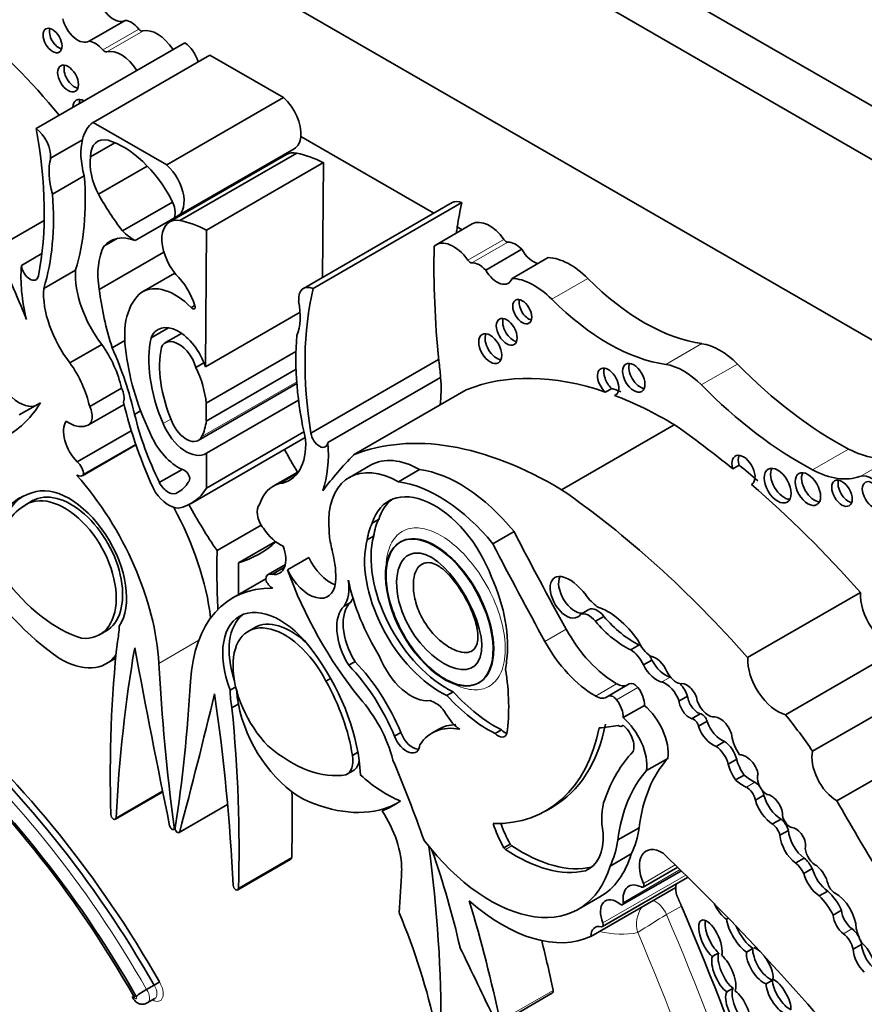
# Model space of a CAD drawing. Units: millimetres. Extents: x 0 to 1478, y 0 to 1758.
# Drawn here: x 598 to 609, y 308 to 320 of the extents above; entities that cross this region are included whole.
import ezdxf
from ezdxf import colors
from ezdxf.entities.mleader import LeaderData, LeaderLine
from ezdxf.math import Vec2, Vec3

# ---------------------------------------------------------------- set-up
doc = ezdxf.new("R2010")
doc.units = ezdxf.units.MM
doc.layers.add('DV5_Défaut', color=7, linetype='Continuous')
doc.layers.add('Défaut', color=7, linetype='Continuous')

# ---------------------------------------------------------------- blocks, each defined once
blk = doc.blocks.new('_DOT')
at = {"color": 0}
blk.add_line((0, 0), (-1, 0), dxfattribs=at)
at = {"color": 0, "const_width": 0.333}
blk.add_lwpolyline([(-0.1665, 0, 1), (0.1665, 0, 1)], format="xyb", close=True, dxfattribs=at)
blk = doc.blocks.new('SE4')
at = {"layer": 'DV5_Défaut', "color": 7, "linetype": 'Continuous', "lineweight": 35}
for p, q in [((616.219, 314.244), (590.056, 329.349)), ((615.795, 313.835), (594.582, 326.083)), ((613.356, 313.039), (592.92, 324.838)), ((599.08, 319.41), (599.52, 319.664)), ((598.433, 318.342), (600.25, 319.391)), ((599.128, 318.417), (600.556, 319.241)), ((600.556, 319.241), (601.456, 318.722)), ((600.028, 317.897), (601.456, 318.722)), ((599.128, 318.417), (600.028, 317.897)), ((598.61, 317.982), (599, 318.206)), ((603.291, 317.307), (601.667, 318.244)), ((599.096, 317.995), (599.396, 318.168)), ((600.157, 317.27), (601.585, 318.094)), ((601.491, 318.025), (600.063, 317.2)), ((600.19, 317.218), (601.618, 318.042)), ((599.195, 317.539), (599.791, 317.883)), ((600.515, 317.101), (601.943, 317.926)), ((601.943, 317.926), (601.931, 316.522)), ((598.632, 317.539), (599.021, 317.764)), ((599.645, 316.973), (601.073, 317.797)), ((599.488, 317.091), (600.099, 317.444)), ((603.517, 317.438), (601.7, 316.388)), ((601.818, 316.387), (603.636, 317.437)), ((597.94, 316.876), (598.531, 317.217)), ((603.761, 317.176), (603.321, 316.922)), ((603.639, 317.106), (603.579, 317.14)), ((599.261, 316.903), (599.431, 317.001)), ((600.515, 317.101), (600.501, 315.431)), ((598.253, 316.668), (598.503, 316.813)), ((599.203, 316.374), (599.993, 316.83)), ((603.926, 316.612), (604.366, 316.866)), ((604.249, 316.51), (604.689, 316.764)), ((598.526, 316.388), (598.915, 316.613)), ((599.725, 316.343), (600.127, 316.575)), ((600.327, 316.155), (600.372, 316.18)), ((600.501, 315.431), (601.658, 316.099)), ((599.837, 315.784), (600.05, 315.907)), ((600.21, 315.838), (600.014, 315.725)), ((598.846, 315.479), (599.236, 315.704)), ((599.361, 315.662), (599.516, 315.751)), ((600.512, 314.984), (601.608, 315.617)), ((600.385, 315.422), (600.483, 315.479)), ((601.79, 314.619), (603.35, 315.52)), ((600.512, 314.767), (601.609, 315.401)), ((600.414, 314.53), (601.619, 315.226)), ((601.998, 314.506), (603.375, 315.301)), ((599.088, 314.945), (599.477, 315.17)), ((602.311, 314.352), (603.688, 315.147)), ((605.466, 315.166), (605.388, 315.121)), ((605.527, 315.096), (605.501, 315.081)), ((598.227, 314.841), (598.487, 314.991)), ((599.073, 314.719), (599.508, 314.97)), ((600.512, 314.984), (600.512, 314.767)), ((600.515, 314.373), (601.64, 315.022)), ((599.636, 314.848), (599.71, 314.891)), ((604.854, 313.927), (606.231, 314.722)), ((598.936, 314.267), (599.596, 314.649)), ((600.515, 313.947), (601.705, 314.634)), ((598.998, 314.099), (599.652, 314.477)), ((599.013, 314.113), (599.651, 314.481)), ((600.326, 313.76), (601.72, 314.565)), ((600.515, 314.373), (600.515, 313.947)), ((599.938, 314.016), (600.217, 314.176)), ((601.642, 314.151), (601.329, 313.97)), ((601.405, 314.002), (601.627, 314.13)), ((602.52, 314.228), (602.26, 314.078)), ((602.86, 314.024), (603.119, 314.174)), ((607.022, 314.228), (606.944, 314.183)), ((600.291, 314.02), (600.293, 314.021)), ((607.179, 313.995), (607.173, 313.992)), ((600.162, 313.895), (600.188, 313.909)), ((598.398, 313.798), (598.301, 313.741)), ((602.618, 313.565), (602.54, 313.52)), ((600.644, 313.184), (601.183, 313.495)), ((604.013, 313.266), (604.273, 313.416)), ((600.905, 313.033), (601.357, 313.293)), ((602.557, 313.361), (602.479, 313.316)), ((602.886, 313.29), (602.879, 313.286)), ((601.505, 312.949), (601.764, 313.099)), ((601.478, 313.013), (601.267, 312.891)), ((601.315, 312.893), (601.469, 312.982)), ((601.239, 312.838), (600.836, 312.606)), ((607.127, 311.876), (608.504, 312.671)), ((602.274, 312.55), (602.196, 312.505)), ((605.188, 312.464), (605.085, 312.404)), ((605.37, 312.379), (605.266, 312.319)), ((599.199, 312.15), (599.297, 312.206)), ((601.114, 312.248), (601.016, 312.191)), ((605.801, 312.031), (605.698, 311.971)), ((607.59, 311.177), (608.967, 311.972)), ((599.292, 311.802), (599.405, 311.867)), ((602.33, 311.826), (602.252, 311.781)), ((605.958, 311.846), (605.854, 311.786)), ((602.03, 311.621), (601.974, 311.589)), ((600.872, 311.517), (600.803, 311.477)), ((603.839, 311.566), (603.846, 311.57)), ((605.681, 311.554), (605.421, 311.404)), ((607.921, 310.731), (609.298, 311.526)), ((603.53, 311.458), (603.452, 311.413)), ((606.392, 311.403), (606.288, 311.343)), ((600.825, 311.262), (600.903, 311.306)), ((605.605, 311.142), (605.865, 311.292)), ((606.545, 311.189), (606.441, 311.129)), ((603.347, 310.998), (603.269, 310.953)), ((604.12, 310.991), (604.042, 310.946)), ((605.594, 311.041), (605.605, 311.047)), ((606.631, 311.097), (606.527, 311.037)), ((602.89, 310.96), (602.812, 310.915)), ((608.218, 310.125), (609.596, 310.92)), ((606.845, 310.85), (606.741, 310.79)), ((602.364, 310.718), (602.298, 310.68)), ((605.893, 310.494), (606.152, 310.644)), ((606.993, 310.632), (606.889, 310.572)), ((602.231, 310.451), (602.309, 310.496)), ((607.084, 310.44), (606.98, 310.38)), ((599.402, 309.899), (599.98, 310.233)), ((607.325, 310.193), (607.222, 310.133)), ((600.18, 309.737), (600.772, 310.079)), ((602.66, 310.002), (602.738, 310.047)), ((604.664, 310.004), (604.742, 310.049)), ((607.535, 309.902), (607.431, 309.842)), ((600.112, 309.776), (600.13, 309.787)), ((605.541, 309.646), (605.801, 309.795)), ((607.625, 309.764), (607.521, 309.704)), ((604.226, 309.596), (604.148, 309.552)), ((605.445, 309.328), (605.705, 309.478)), ((607.818, 309.425), (607.714, 309.365)), ((600.896, 309.036), (601.545, 309.411)), ((605.218, 309.313), (605.144, 309.27)), ((605.85, 309.07), (606.272, 309.314)), ((605.353, 308.588), (606.391, 309.188)), ((605.599, 308.856), (606.317, 309.27)), ((607.917, 309.297), (607.813, 309.237)), ((605.209, 308.467), (606.248, 309.067)), ((605.06, 308.8), (605.32, 308.95)), ((608.106, 309.022), (608.002, 308.962)), ((608.274, 308.787), (608.17, 308.727)), ((606.868, 308.677), (606.892, 308.69)), ((608.519, 308.37), (608.415, 308.31)), ((606.695, 308.223), (606.773, 308.268)), ((607.191, 308.321), (607.113, 308.276)), ((599.783, 307.818), (599.874, 307.87)), ((607.353, 307.888), (607.431, 307.933)), ((604.093, 307.401), (604.742, 307.776)), ((606.949, 307.834), (606.871, 307.789)), ((599.791, 307.655), (599.882, 307.707))]:
    blk.add_line(p, q, dxfattribs=at)
at = {"layer": 'DV5_Défaut', "color": 7, "linetype": 'Continuous', "lineweight": 18}
for p, q in [((599.248, 319.304), (599.689, 319.558)), ((599.297, 319.28), (599.737, 319.534)), ((603.708, 316.733), (604.149, 316.987)), ((603.757, 316.701), (604.197, 316.955)), ((604.733, 316.256), (605.174, 316.51)), ((606.128, 315.459), (606.569, 315.713)), ((606.561, 315.209), (607.002, 315.463)), ((600.457, 314.576), (601.618, 315.247)), ((599.984, 314.735), (600.08, 314.791)), ((607.92, 314.17), (608.36, 314.425)), ((608.5, 314.09), (608.94, 314.344)), ((604.65, 312.072), (604.91, 312.222)), ((599.932, 311.805), (600.419, 312.087)), ((606.18, 311.637), (606.076, 311.577)), ((605.267, 311.406), (605.526, 311.556)), ((605.525, 311.36), (605.785, 311.51)), ((607.214, 310.352), (607.111, 310.292)), ((599.411, 309.918), (599.977, 310.245)), ((600.187, 309.748), (600.772, 310.085)), ((600.12, 309.801), (600.133, 309.808)), ((604.245, 309.576), (604.167, 309.531)), ((600.906, 309.056), (601.555, 309.431)), ((605.853, 309.116), (606.243, 309.341)), ((605.357, 308.632), (606.371, 309.217)), ((605.608, 308.883), (606.302, 309.284)), ((606.318, 308.839), (606.136, 308.734)), ((608.402, 308.561), (608.299, 308.501)), ((604.101, 307.434), (604.75, 307.808))]:
    blk.add_line(p, q, dxfattribs=at)
for centre, radius, start, end in [((606.134, 308.617), 0.365, 144.2367, 196.3152), ((609.729, 302.584), 7.122, 120.2957, 123.6347)]:
    blk.add_arc(centre, radius, start, end, dxfattribs=at)
at = {"layer": 'DV5_Défaut', "color": 7, "linetype": 'Continuous', "lineweight": 35}
for centre, radius, start, end in [((599.158, 309.102), 1.425, 300.1998, 303.2892), ((600.288, 306.899), 1.049, 118.7716, 127.1836)]:
    blk.add_arc(centre, radius, start, end, dxfattribs=at)
for centre, major_axis, ratio, start_param, end_param in [((599.381, 319.901), (-0.137, 0.238), 0.57735, 1.113248, 3.152349), ((598.941, 319.647), (-0.137, 0.238), 0.57735, 1.113248, 3.152349), ((599.597, 319.411), (-0.139, 0.241), 0.57735, 5.010405, 5.8983), ((596.857, 315.748), (-2.687, 4.654), 0.57735, 4.987308, 5.29628), ((598.711, 319.463), (-0.082, 0.142), 0.57735, 0.493141, 2.648452), ((599.71, 319.593), (0.0325, -0.0563), 0.57735, 5.010405, 6.128429), ((599.914, 319.154), (0.211, -0.366), 0.57735, 1.658839, 2.986836), ((599.156, 319.156), (-0.139, 0.241), 0.57735, 5.010405, 5.8983), ((599.27, 319.338), (0.0325, -0.0563), 0.57735, 5.010405, 6.128429), ((599.473, 318.899), (0.211, -0.366), 0.57735, 1.658839, 2.986836), ((600.224, 319.172), (-0.145, 0.251), 0.57735, 4.338567, 5.367567), ((598.901, 318.998), (-0.09, 0.156), 0.57735, 0.448341, 2.693252), ((599.024, 318.515), (-0.1, 0.173), 0.57735, 0, 0.754299), ((599.024, 318.515), (-0.1, 0.173), 0.57735, 5.528887, 6.283185), ((599.102, 318.56), (-0.1, 0.173), 0.57735, 0.400705, 0.754299), ((601.383, 318.444), (-0.202, 0.35), 0.57735, 3.817503, 5.240124), ((594.956, 319.385), (2.529, -4.38), 0.57735, 0.585531, 1.021151), ((598.406, 318.122), (-0.145, 0.251), 0.57735, 3.830139, 5.367567), ((599.594, 317.687), (-0.434, 0.752), 0.57735, 0.077559, 0.533558), ((599.594, 317.687), (-0.434, 0.752), 0.57735, 0.533558, 1.151304), ((599.394, 317.82), (0.211, -0.365), 0.57735, 2.634445, 3.918336), ((601.383, 318.444), (-0.202, 0.35), 0.57735, 3.141593, 3.817503), ((599.5, 317.219), (0.549, -0.952), 0.57735, 1.494857, 2.600748), ((599.205, 317.462), (-0.434, 0.752), 0.57735, 0.533558, 1.151304), ((599.527, 317.672), (-0.308, 0.534), 0.57735, 0.638884, 1.488707), ((601.722, 317.626), (0.23, -0.399), 0.57735, 2.679917, 3.141593), ((602.035, 316.286), (-0.973, 1.686), 0.57735, -0.718523, -0.477761), ((599.955, 317.62), (-0.202, 0.35), 0.57735, 2.9856, 5.240124), ((596.3, 319.04), (1.933, -3.347), 0.57735, 0.490573, 0.879053), ((595.911, 318.815), (1.933, -3.347), 0.57735, 0.490573, 0.879053), ((600.183, 318.013), (-0.947, 1.64), 0.57735, 1.526793, 1.811067), ((599.969, 317.406), (0.115, -0.199), 0.57735, 0.455384, 1.524395), ((603.662, 317.187), (0.145, -0.251), 0.57735, 2.486415, 3.141593), ((607.113, 314.465), (-2.529, 4.38), 0.57735, 0.549645, 0.630845), ((600.294, 316.802), (0.23, -0.399), 0.57735, 2.679917, 5.004193), ((600.607, 315.462), (-0.973, 1.686), 0.57735, -0.718523, -0.477761), ((607.113, 314.465), (-2.529, 4.38), 0.57735, 0.630845, 0.650709), ((603.972, 316.81), (0.211, -0.366), 0.57735, 1.725553, 3.141593), ((599.739, 316.271), (0.402, -0.696), 0.57735, 2.522651, 3.354222), ((599.622, 317.418), (0.265, -0.459), 0.57735, 5.131772, 5.558582), ((599.977, 316.106), (-0.558, 0.966), 0.57735, 0.350626, 0.982216), ((611.625, 311.864), (-5.891, 10.204), 0.57735, 0.761483, 0.904028), ((603.532, 316.556), (0.211, -0.366), 0.57735, 1.725553, 3.271398), ((604.176, 317.014), (0.0325, -0.0563), 0.57735, 4.867145, 5.985169), ((604.289, 316.701), (-0.139, 0.241), 0.57735, 5.097274, 5.985169), ((591.027, 315.102), (6.03, -10.444), 0.57735, 1.33135, 1.410866), ((604.505, 316.943), (-0.137, 0.238), 0.57735, 1.56004, 2.684044), ((604.958, 315.959), (-0.441, 0.764), 0.57735, 5.144009, 5.942379), ((599.62, 315.742), (-0.971, 1.681), 0.57735, 0.699237, 1.09913), ((598.357, 316.623), (-0.074, 0.129), 0.57735, 0.905111, 3.749594), ((603.736, 316.76), (0.0325, -0.0563), 0.57735, 4.867145, 5.985169), ((603.849, 316.447), (-0.139, 0.241), 0.57735, 5.097274, 5.985169), ((599.591, 316.165), (0.479, -0.83), 0.57735, 3.852259, 4.945979), ((600.017, 316.205), (0.274, -0.475), 0.57735, 1.192245, 2.035737), ((604.065, 316.689), (-0.137, 0.238), 0.57735, 1.56004, 3.599141), ((600.133, 315.652), (0.401, -0.695), 0.57735, 2.005489, 3.156562), ((601.845, 316.137), (0.145, -0.251), 0.57735, 2.486415, 4.023843), ((604.517, 315.705), (-0.441, 0.764), 0.57735, 5.144009, 5.942379), ((605.861, 318.263), (1.404, -2.431), 0.57735, 5.144009, 5.862088), ((599.201, 315.94), (-0.479, 0.83), 0.57735, 0.710667, 1.804386), ((601.322, 315.533), (-1.516, 2.626), 0.57735, 0.940351, 1.202616), ((600.376, 315.315), (-0.609, 1.055), 0.57735, 0.070077, 0.997667), ((605.295, 313.415), (-2.529, 4.38), 0.57735, 0.549645, 0.985266), ((600.343, 316.179), (-0.0233, 0.0404), 0.57735, 1.868556, 4.333838), ((601.046, 316.399), (0.434, -0.752), 0.57735, 0.419492, 1.037239), ((604.451, 316.149), (-0.082, 0.142), 0.57735, 0.493141, 2.648452), ((605.421, 318.009), (1.404, -2.431), 0.57735, 5.144009, 5.862088), ((600.174, 315.446), (0.254, -0.44), 0.57735, 1.215557, 3.573689), ((604.261, 315.903), (-0.09, 0.156), 0.57735, 0.448341, 2.693252), ((604.34, 313.948), (-1.933, 3.347), 0.57735, 0.691744, 1.080224), ((604.06, 315.697), (-0.1, 0.173), 0.57735, 0.400705, 2.740887), ((598.846, 315.315), (0.466, -0.807), 0.57735, 1.077411, 1.72332), ((600.903, 314.888), (-0.773, 1.339), 0.57735, 0.561045, 1.35748), ((600.174, 315.446), (0.161, -0.278), 0.57735, 1.16714, 3.539249), ((606.785, 314.932), (-0.43, 0.744), 0.57735, 5.133486, 5.862088), ((597.658, 315.29), (1.463, -2.533), 0.57735, 1.082709, 1.388526), ((601.092, 314.971), (-1.115, 1.932), 0.57735, 0.939443, 1.451349), ((600.903, 314.888), (-0.68, 1.177), 0.57735, 0.570639, 1.35748), ((598.225, 315.366), (-0.23, 0.399), 0.57735, 0.887921, 2.992461), ((598.456, 315.09), (-0.466, 0.807), 0.57735, 4.219004, 4.864913), ((602.008, 315.954), (0.971, -1.681), 0.57735, 0.871559, 0.990952), ((605.813, 315.341), (-0.097, 0.167), 0.57735, 0.415132, 2.726461), ((606.345, 314.678), (-0.43, 0.744), 0.57735, 5.133486, 5.862088), ((608.214, 318.434), (2.406, -4.167), 0.57735, 5.133486, 5.54068), ((599.819, 315.276), (0.495, -0.857), 0.57735, 0.919673, 1.412434), ((606.148, 310.383), (-2.687, 4.654), 0.57735, 5.699294, 6.202031), ((605.423, 315.246), (-0.092, 0.16), 0.57735, 2.998249, 8.370126), ((605.5, 315.291), (-0.092, 0.16), 0.57735, 0.435972, 2.086941), ((602.008, 315.954), (0.971, -1.681), 0.57735, 0.655351, 0.871559), ((607.774, 318.18), (2.406, -4.167), 0.57735, 5.133486, 5.54068), ((599.352, 315.134), (0.11, -0.19), 0.57735, 0.499758, 1.426778), ((606.226, 310.428), (-2.687, 4.654), 0.57735, -0.614103, -0.583891), ((606.148, 310.383), (-2.687, 4.654), 0.57735, -0.80728, -0.614103), ((596.47, 317.375), (-1.61, 2.788), 0.57735, 3.141593, 3.444492), ((601.909, 314.472), (-1.783, 3.088), 0.57735, 1.086807, 1.428188), ((598.963, 314.909), (-0.11, 0.19), 0.57735, 2.884002, 4.568371), ((601.41, 314.491), (-1.319, 2.285), 0.57735, 1.100288, 1.447792), ((599.021, 314.494), (-0.179, 0.311), 0.57735, 0.266374, 2.013327), ((598.84, 315.101), (0.221, -0.382), 0.57735, 5.37011, 6.197076), ((600.268, 314.783), (-0.239, 0.414), 0.57735, 1.35748, 3.172538), ((600.268, 314.783), (-0.146, 0.253), 0.57735, 1.35748, 3.505107), ((599.819, 315.276), (0.495, -0.857), 0.57735, 0.363515, 0.651123), ((605.552, 307.294), (-4.813, 8.336), 0.57735, -0.991433, -0.885383), ((601.894, 314.581), (-0.074, 0.129), 0.57735, 0.962795, 3.807278), ((604.771, 309.588), (-2.687, 4.654), 0.57735, 5.475905, 6.202031), ((600.17, 314.667), (0.286, -0.495), 0.57735, 4.592942, 5.671288), ((601.05, 314.873), (-0.479, 0.83), 0.57735, 2.908003, 4.001722), ((600.631, 315.159), (0.971, -1.681), 0.57735, 0.471666, 0.871559), ((603.337, 315.296), (-1.783, 3.088), 0.57735, 1.52172, 1.611264), ((608.318, 315.587), (0.697, -1.208), 0.57735, 5.54068, 6.180499), ((598.915, 314.169), (-0.069, 0.12), 0.57735, 3.929535, 5.284843), ((609.224, 304.595), (-6.03, 10.444), 0.57735, 0.15993, 0.239447), ((602.871, 313.02), (0.611, -1.058), 0.57735, 2.369784, 3.887643), ((603.131, 313.17), (0.611, -1.058), 0.57735, 2.369784, 3.141593), ((607.076, 314.166), (0.1, -0.173), 0.57735, -0.032532, 4.298481), ((607.154, 314.211), (0.1, -0.173), 0.57735, 3.542298, 4.298481), ((598.929, 314.22), (-0.07, 0.12), 0.57735, 2.349202, 3.38815), ((600.25, 314.093), (-0.0422, 0.0731), 0.57735, 3.120869, 5.671288), ((603.611, 312.426), (-0.962, 1.666), 0.57735, 4.989787, 5.868126), ((605.63, 307.339), (-4.813, 8.336), 0.57735, -1.025803, -0.991433), ((607.571, 314.022), (-0.116, 0.201), 0.57735, 0.343092, 2.798501), ((607.941, 313.98), (-0.11, 0.19), 0.57735, 0.362935, 2.778658), ((607.877, 315.333), (0.697, -1.208), 0.57735, 5.54068, 6.180499), ((608.646, 313.797), (-0.164, 0.285), 0.57735, 4.748418, 6.180499), ((598.837, 313.01), (-0.496, 0.859), 0.57735, 3.413844, 6.204223), ((598.157, 312.701), (-1.258, 2.178), 0.57735, 3.9901, 5.049567), ((600.047, 314.068), (-0.104, 0.181), 0.57735, 1.526539, 3.249096), ((599.733, 314.668), (-0.442, 0.766), 0.57735, 3.112817, 3.459064), ((601.795, 313.163), (0.466, -0.807), 0.57735, 2.989069, 3.634978), ((603.352, 312.276), (-0.962, 1.666), 0.57735, 4.989787, 5.868126), ((608.357, 313.93), (-0.089, 0.153), 0.57735, 0.455139, 2.686454), ((599.138, 312.255), (0.907, -1.571), 0.57735, 2.986922, 3.881419), ((598.838, 312.996), (0.445, -0.798), 0.596818, 0.006573, 3.151956), ((600.053, 314.066), (0.2, -0.346), 0.57735, 4.888201, 5.926994), ((599.575, 315.061), (-0.751, 1.301), 0.57735, 2.952119, 3.443233), ((603.303, 312.813), (0.563, -0.976), 0.57735, 1.294019, 3.632849), ((604.175, 306.499), (-4.813, 8.336), 0.57735, 5.049181, 5.397802), ((605.552, 307.294), (-4.813, 8.336), 0.57735, -1.234004, -1.025803), ((599.216, 312.3), (0.907, -1.571), 0.57735, 3.184539, 3.881419), ((598.76, 312.951), (0.445, -0.798), 0.596818, -0.397064, 3.225536), ((603.381, 312.858), (0.563, -0.976), 0.57735, 3.210783, 3.632849), ((599.183, 312.203), (-0.885, 1.534), 0.57735, 0.023588, 0.59396), ((598.806, 313.075), (1.258, -2.178), 0.57735, 0.932414, 1.530017), ((602.169, 314.622), (-1.783, 3.088), 0.57735, 1.521487, 1.706712), ((601.288, 313.567), (0.11, -0.19), 0.57735, 3.285611, 4.96998), ((603.317, 312.677), (-0.6, 1.04), 0.57735, 0.371109, 0.626187), ((603.395, 312.722), (-0.6, 1.04), 0.57735, 0.371109, 0.626187), ((601.411, 313.617), (0.221, -0.382), 0.57735, 4.798498, 5.625464), ((619.976, 319.733), (-14.562, 25.221), 0.57735, 1.488962, 1.535488), ((599.38, 316.232), (-1.783, 3.088), 0.57735, 3.005676, 3.261052), ((602.871, 313.02), (-0.611, 1.058), 0.57735, 0.930441, 1.120639), ((603.369, 312.522), (0.652, -1.13), 0.57735, 3.660558, 5.587642), ((603.447, 312.567), (0.652, -1.13), 0.57735, 3.660558, 5.587642), ((607.847, 308.788), (-5.095, 8.825), 0.57735, 0.756877, 0.842838), ((601.23, 313.219), (-0.179, 0.311), 0.57735, 2.699062, 4.446015), ((601.398, 313.278), (0.492, -0.852), 0.57735, 0.682875, 1.120639), ((619.717, 319.583), (-14.562, 25.221), 0.57735, 1.488962, 1.535488), ((593.702, 316.954), (5.095, -8.825), 0.57735, 0.767636, 0.813919), ((602.026, 313.171), (-0.23, 0.399), 0.57735, 1.421664, 2.542447), ((598.91, 313.995), (1.38, -2.389), 0.57735, 4.808159, 5.398851), ((601.767, 313.021), (-0.23, 0.399), 0.57735, 1.421664, 3.824468), ((603.521, 313.004), (-1.61, 2.788), 0.57735, 1.267897, 1.834266), ((598.707, 313.644), (0.862, -1.493), 0.57735, 4.91437, 5.728938), ((601.336, 312.771), (0.069, -0.12), 0.57735, 2.569139, 3.924447), ((601.322, 312.837), (0.07, -0.12), 0.57735, 4.465831, 5.504779), ((601.807, 312.985), (0.317, -0.548), 0.57735, 0.269767, 0.965672), ((603.471, 312.499), (-0.896, 1.552), 0.57735, 1.049572, 1.630964), ((603.089, 312.66), (0.781, -1.353), 0.57735, 0.632093, 1.389218), ((604.911, 312.613), (-0.14, 0.242), 0.57735, -0.479121, 3.431529), ((605.015, 312.673), (-0.14, 0.242), 0.57735, 0.381045, 2.851657), ((604.955, 312.428), (-0.242, 0.42), 0.57735, 4.886745, 5.804064), ((602.094, 310.428), (1.258, -2.178), 0.57735, 2.804414, 3.863882), ((608.873, 312.439), (-0.261, 0.452), 0.57735, 0.739087, 2.614158), ((602.629, 312.035), (0.315, -0.545), 0.57735, 3.278326, 4.762678), ((601.885, 313.03), (0.317, -0.548), 0.57735, 0.269767, 0.42117), ((605.324, 312.823), (0.212, -0.368), 0.57735, 4.886745, 5.385617), ((601.414, 311.522), (0.496, -0.859), 0.57735, 1.649759, 4.440138), ((602.551, 311.99), (0.315, -0.545), 0.57735, 3.278326, 4.762678), ((605.291, 312.272), (-0.109, 0.189), 0.57735, 4.960377, 6.225415), ((605.418, 311.72), (-0.44, 0.762), 0.57735, 4.860947, 5.705412), ((601.492, 311.567), (0.496, -0.859), 0.57735, 3.220201, 4.364784), ((601.569, 311.419), (0.462, -0.825), 0.558223, 2.095849, 3.145879), ((605.187, 312.212), (-0.109, 0.189), 0.57735, 4.960377, 6.225415), ((605.63, 312.913), (0.555, -0.962), 0.57735, 5.016633, 5.584293), ((605.734, 312.973), (0.555, -0.962), 0.57735, 5.016633, 5.584293), ((598.65, 312.734), (0.564, -0.977), 0.57735, 0.54762, 0.769945), ((601.491, 311.374), (0.462, -0.825), 0.558223, 1.519358, 5.141958), ((605.527, 312.529), (0.596, -1.033), 0.57735, 4.677081, 5.497332), ((611.601, 303.354), (-8.671, 15.018), 0.57735, 0.666002, 0.818749), ((605.267, 312.38), (0.596, -1.033), 0.57735, 4.677081, 5.497332), ((605.952, 312.11), (0.137, -0.238), 0.57735, 4.492742, 5.443977), ((614.957, 299.937), (-11.01, 19.07), 0.57735, 0.605627, 0.729402), ((672.749, 290.255), (-53.195, 92.137), 0.57735, 1.02328, 1.046216), ((605.691, 311.741), (-0.143, 0.248), 0.57735, 4.563798, 5.463127), ((605.794, 311.801), (-0.143, 0.248), 0.57735, -0.93442, -0.820059), ((598.728, 312.779), (-0.564, 0.977), 0.57735, 2.342438, 3.377407), ((601.113, 311.116), (-0.907, 1.571), 0.57735, 3.972562, 4.86706), ((601.891, 310.82), (0.831, -1.44), 0.57735, 1.341042, 1.973216), ((603.014, 311.915), (-0.311, 0.538), 0.57735, 1.295424, 2.912088), ((603.4, 312.347), (0.554, -0.959), 0.57735, 0.594917, 0.717589), ((605.794, 311.801), (-0.143, 0.248), 0.57735, 4.563798, 4.792077), ((606.002, 311.678), (0.118, -0.204), 0.57735, 1.368137, 2.723694), ((606.122, 311.907), (-0.151, 0.261), 0.57735, 1.473644, 2.630916), ((607.496, 311.643), (-0.261, 0.452), 0.57735, 0.739087, 2.614158), ((616.087, 303.657), (-11.446, 19.825), 0.57735, 0.848507, 0.950633), ((601.813, 310.776), (0.831, -1.44), 0.57735, 1.341042, 1.973216), ((602.281, 312.381), (1.362, -2.359), 0.57735, 0.635429, 0.985112), ((606.018, 311.847), (-0.151, 0.261), 0.57735, 1.473644, 2.630916), ((601.068, 311.115), (0.885, -1.534), 0.57735, 0.976837, 1.547208), ((606.255, 311.743), (0.103, -0.179), 0.57735, 4.597845, 5.797598), ((606.229, 311.408), (-0.127, 0.221), 0.57735, -0.53728, -0.510677), ((584.164, 322.088), (11.446, -19.825), 0.57735, 0.620163, 0.722289), ((601.601, 311.031), (-0.564, 0.977), 0.57735, 0.800851, 1.023176), ((601.679, 311.076), (-0.564, 0.977), 0.57735, 0.849606, 1.023176), ((605.527, 311.78), (-0.138, 0.238), 0.57735, 2.355739, 3.035686), ((605.742, 311.447), (0.061, -0.107), 0.57735, 1.842346, 3.141593), ((605.708, 311.396), (0.111, -0.193), 0.57735, 0.708673, 1.842346), ((606.125, 311.349), (-0.127, 0.221), 0.57735, 4.365676, 5.772508), ((606.383, 311.389), (0.094, -0.163), 0.57735, 1.265501, 3.045124), ((606.229, 311.408), (-0.127, 0.221), 0.57735, 4.365676, 5.086298), ((527.502, 374.114), (53.195, -92.137), 0.57735, 0.524581, 0.547516), ((585.294, 317.063), (11.01, -19.07), 0.57735, 0.841394, 0.96517), ((602.047, 310.754), (-0.558, 0.967), 0.57735, 4.262495, 5.053669), ((603.967, 312.416), (0.875, -1.516), 0.57735, 5.068518, 5.558037), ((604.045, 312.461), (0.875, -1.516), 0.57735, 5.068518, 5.558037), ((605.267, 311.63), (-0.138, 0.238), 0.57735, 2.355739, 3.22962), ((605.483, 311.297), (0.061, -0.107), 0.57735, 1.842346, 3.22962), ((605.448, 311.246), (0.111, -0.193), 0.57735, 0.708673, 1.842346), ((606.522, 311.352), (-0.093, 0.161), 0.57735, 0.946964, 2.53251), ((606.648, 311.344), (0.106, -0.184), 0.57735, 4.141266, 5.927311), ((588.65, 316.604), (8.671, -15.018), 0.57735, 0.752047, 0.904794), ((601.679, 311.076), (0.564, -0.977), 0.57735, 4.164769, 5.511543), ((605.783, 310.918), (0.264, -0.457), 0.57735, 0.642916, 2.135739), ((606.418, 311.292), (-0.093, 0.161), 0.57735, 0.946964, 2.53251), ((595.818, 305.629), (4.013, -6.951), 0.57735, 1.559948, 2.107962), ((595.857, 305.651), (-4.041, 6.999), 0.57735, 4.701904, 5.2455), ((605.523, 310.768), (0.264, -0.457), 0.57735, 0.642916, 2.135739), ((606.468, 311.048), (-0.0444, 0.0769), 0.57735, 4.249063, 5.936998), ((606.572, 311.108), (-0.0444, 0.0769), 0.57735, 4.249063, 5.936998), ((606.788, 310.951), (0.109, -0.189), 0.57735, 1.094972, 2.885552), ((605.969, 308.891), (-2.281, 3.952), 0.57735, 4.848314, 4.971598), ((595.523, 305.448), (-4.068, 7.046), 0.57735, 4.701922, 5.242878), ((595.649, 305.531), (3.958, -6.856), 0.57735, 1.558788, 2.11627), ((603.889, 309.878), (0.62, -1.075), 0.57735, 2.681242, 3.417001), ((603.967, 309.923), (0.62, -1.075), 0.57735, 2.837929, 3.141698), ((602.98, 312.921), (-1.684, 2.917), 0.57735, 2.806461, 3.722607), ((604.155, 311.095), (-0.08, 0.139), 0.57735, 2.040428, 2.630998), ((603.058, 312.966), (-1.684, 2.917), 0.57735, 3.141593, 3.722607), ((602.305, 318.787), (4.264, -7.385), 0.57735, -0.263136, -0.218272), ((605.541, 311.132), (-0.053, 0.0918), 0.57735, 2.388566, 3.335615), ((605.577, 310.881), (-0.114, 0.197), 0.57735, 3.551342, 5.32865), ((606.704, 311.035), (-0.14, 0.242), 0.57735, 1.243479, 2.541912), ((606.808, 311.095), (-0.14, 0.242), 0.57735, 1.243479, 2.541912), ((602.957, 310.924), (-0.118, 0.204), 0.57735, 1.291066, 3.857261), ((603.035, 310.969), (-0.118, 0.204), 0.57735, 1.291066, 2.804385), ((604.077, 311.05), (-0.08, 0.139), 0.57735, 2.040428, 3.630712), ((607.157, 310.826), (0.159, -0.275), 0.57735, 4.057018, 4.889119), ((601.544, 312.006), (0.862, -1.493), 0.57735, 5.266637, 6.081204), ((606.73, 310.604), (-0.118, 0.205), 0.57735, 4.242708, 5.43114), ((606.834, 310.664), (-0.118, 0.205), 0.57735, 4.242708, 5.43114), ((602.055, 310.755), (-0.176, 0.305), 0.57735, 3.057052, 4.153206), ((595.424, 309.472), (6.173, -10.692), 0.57735, 1.264045, 1.351397), ((607.907, 307.692), (-1.887, 3.268), 0.57735, 0.171197, 0.457769), ((607.882, 308.27), (-1.485, 2.572), 0.57735, 0.182661, 0.651625), ((607.236, 310.594), (-0.183, 0.317), 0.57735, 1.135094, 1.729467), ((607.1, 310.511), (-0.097, 0.168), 0.57735, 5.277834, 6.038659), ((607.122, 310.496), (0.096, -0.166), 0.57735, 1.041729, 2.299564), ((608.219, 310.478), (-0.217, 0.375), 0.57735, 0.553606, 2.354998), ((602.133, 310.8), (-0.176, 0.305), 0.57735, 3.141593, 3.785487), ((607.132, 310.534), (-0.183, 0.317), 0.57735, 1.135094, 1.729467), ((602.715, 311.526), (0.809, -1.401), 0.57735, 5.213376, 5.64516), ((607.623, 308.12), (-1.485, 2.572), 0.57735, 0.182661, 0.651625), ((607.188, 310.923), (0.341, -0.591), 0.57735, 5.280728, 5.553179), ((607.368, 310.341), (0.087, -0.151), 0.57735, 3.550045, 5.41747), ((607.084, 310.863), (0.341, -0.591), 0.57735, 5.280728, 5.553179), ((607.117, 310.164), (-0.076, 0.132), 0.57735, 4.167654, 5.553179), ((607.22, 310.224), (-0.076, 0.132), 0.57735, 4.937745, 5.553179), ((589.3, 316.979), (8.671, -15.018), 0.57735, 0.752047, 0.808927), ((601.497, 312.501), (1.38, -2.389), 0.57735, 5.596723, 6.187415), ((605.994, 309.539), (-0.46, 0.797), 0.57735, 0.447703, 1.024775), ((607.22, 310.224), (-0.076, 0.132), 0.57735, 4.167654, 4.656583), ((607.543, 310.167), (-0.166, 0.287), 0.57735, 1.163242, 2.320171), ((607.415, 310.022), (0.1, -0.173), 0.57735, 0.990528, 2.764337), ((601.419, 312.456), (-1.38, 2.389), 0.57735, 3.045823, 3.205119), ((601.497, 312.501), (-1.38, 2.389), 0.57735, 3.045823, 3.113357), ((607.439, 310.107), (-0.166, 0.287), 0.57735, 1.163242, 2.320171), ((618.188, 315.613), (-9.855, 17.069), 0.57735, 1.559045, 1.610315), ((599.378, 309.94), (-0.0233, 0.0404), 0.57735, 0.818749, 3.870995), ((602.261, 309.657), (0.452, -0.782), 0.57735, 0.767385, 1.680572), ((607.512, 309.776), (-0.087, 0.151), 0.57735, 4.317393, 5.307088), ((607.642, 309.911), (0.063, -0.109), 0.57735, 3.800583, 5.767178), ((600.092, 309.812), (-0.0206, 0.0357), 0.57735, 1.046216, 4.092226), ((600.159, 309.773), (-0.0206, 0.0357), 0.57735, 0.620163, 3.666173), ((604.658, 309.828), (-0.502, 0.869), 0.57735, 1.229417, 1.555918), ((604.736, 309.873), (-0.502, 0.869), 0.57735, 1.277235, 1.555918), ((604.528, 310.765), (0.912, -1.579), 0.57735, 0.365019, 0.627304), ((607.408, 309.716), (-0.087, 0.151), 0.57735, 4.317393, 5.307088), ((607.717, 309.645), (0.084, -0.145), 0.57735, 0.513896, 2.800474), ((604.747, 310.043), (-0.436, 0.754), 0.57735, 3.056066, 3.979152), ((607.737, 309.6), (-0.153, 0.265), 0.57735, 0.869398, 2.251514), ((607.841, 309.66), (-0.153, 0.265), 0.57735, 0.869398, 2.251514), ((603.981, 310.668), (-1.079, 1.868), 0.57735, 1.797604, 3.642125), ((592.723, 313.599), (7.535, -13.051), 0.57735, 0.774174, 0.951535), ((604.17, 309.568), (0.0233, -0.0404), 0.57735, 4.781051, 5.413257), ((604.248, 309.613), (0.0233, -0.0404), 0.57735, 4.781051, 5.413257), ((604.371, 311.215), (1.052, -1.822), 0.57735, 5.413257, 6.106774), ((604.268, 310.615), (0.912, -1.579), 0.57735, 0.365019, 0.627304), ((606.085, 309.167), (0.199, -0.344), 0.57735, 2.323234, 4.530378), ((607.963, 309.489), (0.095, -0.164), 0.57735, 4.073339, 5.581256), ((601.522, 309.451), (-0.0233, 0.0404), 0.57735, 3.141591, 3.89364), ((598.649, 309.48), (3.664, -6.346), 0.57735, 1.076713, 1.255352), ((604.293, 311.17), (1.052, -1.822), 0.57735, 5.413257, 6.106774), ((604.241, 310.818), (-1.079, 1.868), 0.57735, 3.141593, 3.642125), ((601.544, 296.218), (-10.252, 17.756), 0.57735, -1.280157, -1.104639), ((607.777, 309.246), (-0.128, 0.221), 0.57735, 4.611484, 5.267226), ((607.673, 309.186), (-0.128, 0.221), 0.57735, 4.611484, 5.267226), ((607.93, 309.141), (0.134, -0.232), 0.57735, 1.111556, 2.11731), ((589.727, 317.651), (9.326, -16.153), 0.57735, 0.699493, 0.734731), ((606.368, 309.228), (-0.0233, 0.0404), 0.57735, 3.141593, 3.374619), ((608.02, 309.205), (-0.155, 0.269), 0.57735, 1.135603, 2.276301), ((608.123, 309.265), (-0.155, 0.269), 0.57735, 1.135603, 2.276301), ((600.873, 309.077), (-0.0233, 0.0404), 0.57735, 0.841394, 3.89364), ((605.841, 308.792), (0.167, -0.289), 0.57735, 2.411359, 4.085072), ((605.826, 309.11), (-0.0233, 0.0404), 0.57735, 2.411359, 4.530378), ((606.436, 308.945), (-0.133, 0.231), 0.57735, 0.726591, 1.110906), ((606.436, 308.945), (0.133, -0.231), 0.57735, 3.656618, 3.868184), ((608.19, 309.102), (0.062, -0.108), 0.57735, 4.343316, 5.476595), ((607.904, 308.652), (-0.235, 0.407), 0.57735, 4.567041, 5.197645), ((608.008, 308.712), (-0.235, 0.407), 0.57735, 4.567041, 5.197645), ((608.197, 308.699), (0.182, -0.315), 0.57735, 0.823677, 2.391247), ((604.129, 310.46), (1.134, -1.964), 0.57735, 5.243427, 6.236213), ((595.683, 309.622), (6.173, -10.692), 0.57735, 1.053634, 1.185009), ((605.532, 308.653), (0.144, -0.249), 0.57735, 2.168785, 4.471877), ((605.576, 308.896), (-0.0233, 0.0404), 0.57735, 2.168785, 4.085072), ((594.029, 306.584), (10.406, -18.024), 0.57735, 1.086049, 1.368014), ((606.825, 308.864), (0.118, -0.202), 0.393168, 4.475621, 5.61483), ((599.755, 308.254), (2.613, -4.526), 0.57735, 1.059155, 1.35484), ((608.318, 308.659), (-0.105, 0.182), 0.57735, 0.887769, 2.223488), ((608.422, 308.719), (-0.105, 0.182), 0.57735, 0.887769, 2.223488), ((605.397, 308.346), (0.133, -0.231), 0.57735, 2.66727, 3.868184), ((605.329, 308.628), (-0.0233, 0.0404), 0.57735, 2.66727, 4.471877), ((606.672, 308.431), (0.108, -0.234), 0.403847, 0.41165, 5.589307), ((606.75, 308.476), (0.108, -0.234), 0.403847, 3.622854, 5.589307), ((607.034, 308.511), (0.145, -0.247), 0.335374, 3.801126, 5.72618), ((607.112, 308.556), (0.145, -0.247), 0.335374, 4.369559, 5.72618), ((608.28, 308.353), (-0.098, 0.169), 0.57735, 4.145087, 5.36508), ((608.384, 308.413), (-0.098, 0.169), 0.57735, 4.648309, 5.36508), ((608.728, 308.498), (-0.202, 0.35), 0.57735, 1.074111, 1.549139), ((596.332, 309.997), (6.173, -10.692), 0.57735, 1.053634, 1.108275), ((608.384, 308.413), (-0.098, 0.169), 0.57735, 4.145087, 4.445691), ((608.717, 308.273), (-0.14, 0.243), 0.57735, 0.861558, 2.046179), ((608.464, 308.177), (0.155, -0.269), 0.57735, 0.826748, 2.091369), ((497.291, 274.911), (94.988, -164.523), 0.577353, 1.437746, 1.44298), ((606.836, 308.015), (0.111, -0.244), 0.403836, 3.534212, 5.676109), ((606.914, 308.06), (0.111, -0.244), 0.403836, 3.534212, 5.676109), ((606.836, 308.015), (-0.111, 0.244), 0.403836, 3.481775, 5.61413), ((607.275, 308.111), (0.132, -0.22), 0.43331, 3.644336, 5.832134), ((607.353, 308.156), (0.132, -0.22), 0.43331, 3.644336, 5.832134), ((607.275, 308.111), (-0.132, 0.22), 0.43331, 5.335321, 5.811145), ((607.275, 308.111), (-0.132, 0.22), 0.43331, 3.641286, 4.989418), ((608.613, 308.213), (-0.14, 0.243), 0.57735, 0.861558, 2.046179), ((607.504, 307.737), (0.127, -0.212), 0.391639, 3.720216, 5.791568), ((607.582, 307.782), (0.127, -0.212), 0.391639, 3.720216, 5.791568), ((607.504, 307.737), (-0.127, 0.212), 0.391639, 3.606367, 5.751072), ((604.719, 307.817), (-0.0233, 0.0404), 0.57735, 3.141593, 4.195227), ((607.007, 307.582), (0.111, -0.233), 0.427817, 3.453962, 5.669048), ((607.085, 307.627), (0.111, -0.233), 0.427817, 3.453962, 5.669048), ((607.007, 307.582), (-0.111, 0.233), 0.427817, 3.421799, 5.671563)]:
    blk.add_ellipse(centre, major_axis=major_axis, ratio=ratio, start_param=start_param, end_param=end_param, dxfattribs=at)
for centre, major_axis, ratio in [((598.633, 319.418), (-0.082, 0.142), 0.57735), ((598.823, 318.953), (-0.09, 0.156), 0.57735), ((604.373, 316.104), (-0.082, 0.142), 0.57735), ((604.183, 315.858), (-0.09, 0.156), 0.57735), ((603.982, 315.652), (-0.1, 0.173), 0.57735), ((605.735, 315.296), (-0.097, 0.167), 0.57735), ((607.494, 313.977), (-0.116, 0.201), 0.57735), ((607.863, 313.935), (-0.11, 0.19), 0.57735), ((608.279, 313.885), (-0.089, 0.153), 0.57735), ((608.654, 313.864), (-0.089, 0.154), 0.57735), ((603.359, 312.426), (-0.475, 0.863), 0.527293)]:
    blk.add_ellipse(centre, major_axis=major_axis, ratio=ratio, dxfattribs=at)
at = {"layer": 'DV5_Défaut', "color": 7, "linetype": 'Continuous', "lineweight": 18}
for centre, major_axis, start_param, end_param in [((595.727, 305.576), (-4.013, 6.951), 4.70154, 5.249554), ((606.006, 308.71), (-0.11, 0.191), 4.509606, 5.735005), ((593.847, 306.479), (10.406, -18.024), 1.086049, 1.368014), ((604.778, 310.835), (1.281, -2.219), 5.79753, 6.086057), ((593.639, 306.359), (10.26, -17.77), 1.086049, 1.364361), ((599.855, 307.843), (-0.093, 0.161), 2.352116, 4.799339), ((599.816, 307.821), (-0.066, 0.114), 3.141593, 4.818066), ((599.647, 307.723), (-0.0105, 0.0182), 1.273868, 4.99464), ((599.725, 307.768), (-0.066, 0.114), 3.140077, 4.818066)]:
    blk.add_ellipse(centre, major_axis=major_axis, ratio=0.57735, start_param=start_param, end_param=end_param, dxfattribs=at)
at = {"layer": 'DV5_Défaut', "color": 7, "linetype": 'Continuous', "lineweight": 35}
for points in [[(602.008, 313.557), (602.011, 313.464), (602.016, 313.369)], [(606.257, 308.979), (606.288, 308.909), (606.318, 308.839)]]:
    blk.add_open_spline(points, degree=2, dxfattribs=at)
at = {"layer": 'DV5_Défaut', "color": 7, "linetype": 'Continuous', "lineweight": 18}
for points, knots in [([(602.709, 312.929), (602.709, 312.939), (602.709, 312.95), (602.709, 312.96), (602.708, 313.063), (602.724, 313.158), (602.756, 313.235), (602.786, 313.306), (602.829, 313.364), (602.884, 313.403), (602.913, 313.423), (602.945, 313.438), (602.98, 313.448)], [0, 0, 0, 0, 0.040228, 0.040228, 0.040228, 0.440603, 0.440603, 0.440603, 0.807284, 0.807284, 0.807284, 1, 1, 1, 1]), ([(602.98, 313.448), (603.039, 313.464), (603.108, 313.465), (603.178, 313.449), (603.249, 313.433), (603.324, 313.401), (603.398, 313.356), (603.475, 313.309), (603.552, 313.247), (603.624, 313.176), (603.702, 313.099), (603.776, 313.009), (603.841, 312.914), (603.912, 312.81), (603.975, 312.698), (604.024, 312.584), (604.077, 312.465), (604.116, 312.341), (604.14, 312.224), (604.163, 312.107), (604.171, 311.992), (604.161, 311.892), (604.152, 311.797), (604.127, 311.712), (604.088, 311.646), (604.051, 311.585), (604.001, 311.539), (603.942, 311.512), (603.887, 311.486), (603.823, 311.477), (603.754, 311.484), (603.687, 311.491), (603.614, 311.514), (603.541, 311.55), (603.524, 311.559), (603.507, 311.568), (603.49, 311.578)], [0, 0, 0, 0, 0.081139, 0.081139, 0.081139, 0.162103, 0.162103, 0.162103, 0.246006, 0.246006, 0.246006, 0.336426, 0.336426, 0.336426, 0.433957, 0.433957, 0.433957, 0.536226, 0.536226, 0.536226, 0.637928, 0.637928, 0.637928, 0.733417, 0.733417, 0.733417, 0.820569, 0.820569, 0.820569, 0.901758, 0.901758, 0.901758, 0.981432, 0.981432, 0.981432, 1, 1, 1, 1])]:
    blk.add_open_spline(points, degree=3, knots=knots, dxfattribs=at)
at = {"layer": 'DV5_Défaut', "color": 7, "linetype": 'Continuous', "lineweight": 35}
for points, knots in [([(602.951, 313.317), (602.913, 313.307), (602.878, 313.288), (602.848, 313.263), (602.806, 313.228), (602.772, 313.179), (602.749, 313.12), (602.725, 313.06), (602.712, 312.989), (602.709, 312.913), (602.706, 312.831), (602.715, 312.74), (602.734, 312.648), (602.755, 312.548), (602.789, 312.443), (602.833, 312.341), (602.879, 312.233), (602.938, 312.125), (603.005, 312.028), (603.073, 311.929), (603.151, 311.836), (603.233, 311.761), (603.31, 311.689), (603.393, 311.629), (603.474, 311.59), (603.547, 311.554), (603.621, 311.534), (603.687, 311.532), (603.748, 311.531), (603.804, 311.545), (603.851, 311.573), (603.896, 311.6), (603.934, 311.642), (603.962, 311.693), (603.991, 311.746), (604.01, 311.81), (604.018, 311.881), (604.028, 311.957), (604.026, 312.042), (604.013, 312.131), (603.999, 312.226), (603.973, 312.328), (603.937, 312.428), (603.897, 312.535), (603.845, 312.644), (603.784, 312.745), (603.722, 312.848), (603.648, 312.947), (603.569, 313.031), (603.493, 313.112), (603.41, 313.182), (603.327, 313.233), (603.252, 313.279), (603.174, 313.311), (603.103, 313.323), (603.049, 313.332), (602.997, 313.33), (602.951, 313.317)], [0, 0, 0, 0, 0.03394, 0.03394, 0.03394, 0.082084, 0.082084, 0.082084, 0.130543, 0.130543, 0.130543, 0.182915, 0.182915, 0.182915, 0.239978, 0.239978, 0.239978, 0.300793, 0.300793, 0.300793, 0.362378, 0.362378, 0.362378, 0.420819, 0.420819, 0.420819, 0.473819, 0.473819, 0.473819, 0.522204, 0.522204, 0.522204, 0.568768, 0.568768, 0.568768, 0.61645, 0.61645, 0.61645, 0.667516, 0.667516, 0.667516, 0.723186, 0.723186, 0.723186, 0.783091, 0.783091, 0.783091, 0.844807, 0.844807, 0.844807, 0.904467, 0.904467, 0.904467, 0.959047, 0.959047, 0.959047, 1, 1, 1, 1]), ([(603.023, 313.145), (603.055, 313.154), (603.092, 313.156), (603.487, 313.102), (603.982, 312.249), (603.739, 311.512), (603.114, 311.861), (602.778, 312.783), (602.838, 313.094), (603.023, 313.145)], [0, 0, 0, 0, 0.039727, 0.039727, 0.407751, 0.407751, 0.775776, 0.775776, 1, 1, 1, 1]), ([(603.176, 313.03), (603.15, 313.023), (603.128, 313.008), (603.11, 312.988), (603.087, 312.963), (603.07, 312.929), (603.058, 312.89), (603.047, 312.85), (603.042, 312.804), (603.042, 312.756), (603.042, 312.698), (603.051, 312.635), (603.067, 312.572), (603.084, 312.506), (603.109, 312.438), (603.143, 312.374), (603.173, 312.315), (603.21, 312.259), (603.25, 312.208), (603.29, 312.159), (603.334, 312.114), (603.379, 312.076), (603.43, 312.033), (603.483, 311.997), (603.536, 311.973), (603.579, 311.953), (603.623, 311.94), (603.663, 311.937), (603.694, 311.935), (603.722, 311.94), (603.747, 311.952), (603.771, 311.963), (603.792, 311.984), (603.806, 312.011), (603.818, 312.034), (603.826, 312.062), (603.829, 312.093), (603.832, 312.125), (603.831, 312.161), (603.826, 312.198), (603.818, 312.259), (603.8, 312.324), (603.777, 312.388), (603.743, 312.479), (603.699, 312.571), (603.647, 312.657), (603.594, 312.744), (603.533, 312.828), (603.466, 312.897), (603.434, 312.93), (603.401, 312.96), (603.367, 312.983), (603.339, 313.003), (603.31, 313.018), (603.283, 313.027), (603.255, 313.036), (603.229, 313.037), (603.204, 313.035), (603.194, 313.034), (603.185, 313.032), (603.176, 313.03)], [0, 0, 0, 0, 0.038322, 0.038322, 0.038322, 0.088145, 0.088145, 0.088145, 0.138804, 0.138804, 0.138804, 0.199274, 0.199274, 0.199274, 0.261783, 0.261783, 0.261783, 0.318522, 0.318522, 0.318522, 0.374464, 0.374464, 0.374464, 0.438105, 0.438105, 0.438105, 0.491553, 0.491553, 0.491553, 0.531677, 0.531677, 0.531677, 0.572271, 0.572271, 0.572271, 0.607036, 0.607036, 0.607036, 0.642984, 0.642984, 0.642984, 0.703094, 0.703094, 0.703094, 0.789206, 0.789206, 0.789206, 0.877077, 0.877077, 0.877077, 0.918241, 0.918241, 0.918241, 0.952252, 0.952252, 0.952252, 0.986296, 0.986296, 0.986296, 1, 1, 1, 1]), ([(603.246, 311.35), (603.295, 311.329), (603.413, 311.279), (603.486, 311.084), (603.597, 311.008), (603.609, 311)], [0, 0, 0, 0, 0.354073, 0.844725, 1, 1, 1, 1]), ([(599.608, 307.732), (599.613, 307.721), (599.623, 307.697), (599.652, 307.665), (599.691, 307.643), (599.733, 307.637), (599.769, 307.642), (599.784, 307.652), (599.79, 307.656)], [0, 0, 0, 0, 0.146811, 0.361678, 0.549885, 0.733864, 0.920643, 1, 1, 1, 1]), ([(599.634, 307.723), (599.633, 307.722), (599.631, 307.722), (599.63, 307.722), (599.627, 307.721), (599.625, 307.72), (599.622, 307.719), (599.618, 307.718), (599.615, 307.718), (599.614, 307.718), (599.613, 307.718), (599.613, 307.718), (599.613, 307.718)], [0, 0, 0, 0, 0.111371, 0.111371, 0.111371, 0.362454, 0.362454, 0.362454, 0.906648, 0.906648, 0.906648, 1, 1, 1, 1])]:
    blk.add_open_spline(points, degree=3, knots=knots, dxfattribs=at)

msp = doc.modelspace()

# ---------------------------------------------------------------- block references
at = {"layer": 'Défaut'}
msp.add_blockref('SE4', (0, 0), dxfattribs=at)

# ---------------------------------------------------------------- leaders
at = {"layer": 'Défaut', "color": 7, "linetype": 'Continuous', "lineweight": 18}
ml = msp.add_multileader_mtext('Standard', dxfattribs=at)
ml.set_content('{\\pxsm0.9;\\fSolid Edge ISO|b1||i0||c0|p34;\\W1.;04/06/2019\\P}', color=256)
ml.set_leader_properties()
ml.set_arrow_properties(name='DOT')
ml.build(insert=Vec2(0, 0))
ml.multileader.update_dxf_attribs({"leader_type": 0, "dogleg_length": 0, "arrow_head_size": 12})
ctx = ml.context
ctx.base_point, ctx.char_height, ctx.arrow_head_size, ctx.landing_gap_size = Vec3(1390.407, 1750.708), 12, 12, 4.2
notes = []
notes.append((ctx, [(0, (0, 0, 0), (0, 0), (1, 0), 1, [])]))
ctx.mtext.insert = Vec3(1392.407, 1756.828)
for ctx, leaders in notes:
    for number, flags, end, landing, length, lines in leaders:
        leader = LeaderData()
        leader.index, (leader.has_last_leader_line, leader.has_dogleg_vector, leader.attachment_direction) = number, flags
        leader.last_leader_point, leader.dogleg_vector, leader.dogleg_length = Vec3(end), Vec3(landing), length
        for number, points, colour, breaks in lines:
            line = LeaderLine()
            line.index, line.vertices, line.color, line.breaks = number, Vec3.list(points), colors.encode_raw_color(colour), breaks
            leader.lines.append(line)
        ctx.leaders.append(leader)

doc.saveas('drawing.dxf')
